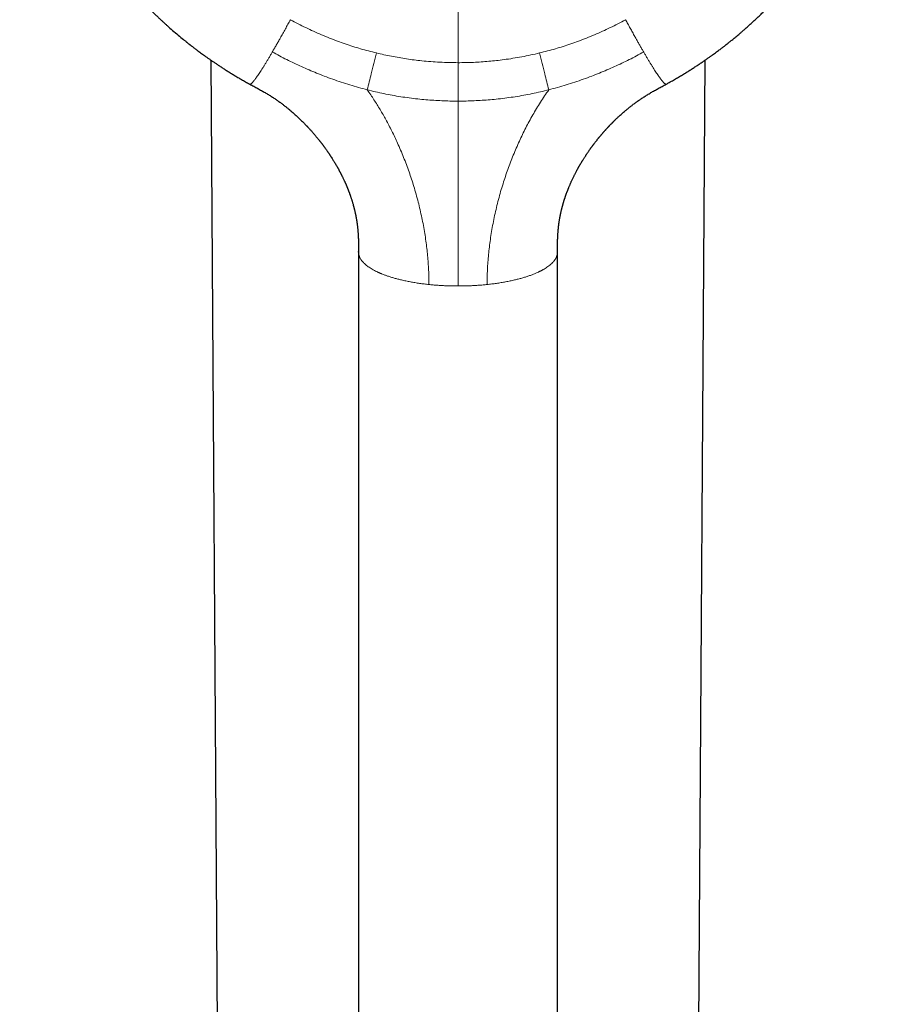
# Model space of a CAD drawing. Units: millimetres. Extents: x 8 to 979, y 12 to 636.
# Drawn here: x 476 to 533, y 177 to 242 of the extents above; entities that cross this region are included whole.
import ezdxf

# ---------------------------------------------------------------- set-up
doc = ezdxf.new("R2010")
doc.units = ezdxf.units.MM

msp = doc.modelspace()

# ---------------------------------------------------------------- linework, layer by layer
at = {"color": 252, "linetype": 'Continuous', "lineweight": 0}
for p, q in [((504.5, 238.77), (504.5, 283.264)), ((504.5, 238.77), (504.5, 236.26)), ((504.5, 236.26), (504.5, 224.177))]:
    msp.add_line(p, q, dxfattribs=at)
at = {"color": 7, "linetype": 'Continuous', "lineweight": 30}
for p, q in [((488.342, 238.944), (489.1, 128.192)), ((519.9, 128.192), (520.658, 238.944)), ((490.892, 237.37), (490.892, 237.37)), ((518.108, 237.369), (518.108, 237.369)), ((498, 226.393), (498, 226.421)), ((498, 226.393), (498, 154.52)), ((511, 226.393), (511, 226.417)), ((511, 154.52), (511, 226.393))]:
    msp.add_line(p, q, dxfattribs=at)
for points, knots in [([(475.862, 261.707), (475.863, 261.696), (475.864, 261.675), (475.866, 261.64), (475.868, 261.608), (475.869, 261.575), (475.872, 261.53), (475.875, 261.473), (475.88, 261.399), (475.885, 261.318), (475.89, 261.233), (475.896, 261.149), (475.901, 261.076), (475.905, 261.016), (475.908, 260.969), (475.911, 260.929), (475.914, 260.892), (475.917, 260.855), (475.921, 260.811), (475.925, 260.758), (475.931, 260.687), (475.937, 260.604), (475.945, 260.517), (475.952, 260.442), (475.958, 260.378), (475.962, 260.331), (475.965, 260.297), (475.968, 260.269), (475.971, 260.237), (475.975, 260.197), (475.98, 260.148), (475.988, 260.063), (476, 259.948), (476.015, 259.81), (476.03, 259.678), (476.043, 259.569), (476.054, 259.481), (476.062, 259.416), (476.069, 259.359), (476.075, 259.311), (476.081, 259.265), (476.088, 259.21), (476.097, 259.141), (476.108, 259.06), (476.121, 258.971), (476.134, 258.878), (476.147, 258.789), (476.159, 258.704), (476.171, 258.623), (476.183, 258.544), (476.195, 258.472), (476.203, 258.416), (476.21, 258.376), (476.214, 258.348), (476.218, 258.325), (476.222, 258.3), (476.227, 258.269), (476.234, 258.229), (476.242, 258.18), (476.251, 258.124), (476.27, 258.014), (476.297, 257.858), (476.327, 257.692), (476.35, 257.568), (476.366, 257.483), (476.381, 257.408), (476.392, 257.351), (476.4, 257.31), (476.405, 257.283), (476.409, 257.261), (476.414, 257.24), (476.419, 257.214), (476.426, 257.18), (476.434, 257.138), (476.444, 257.089), (476.455, 257.036), (476.466, 256.984), (476.477, 256.931), (476.488, 256.879), (476.507, 256.791), (476.534, 256.663), (476.566, 256.523), (476.592, 256.406), (476.613, 256.313), (476.636, 256.218), (476.656, 256.132), (476.674, 256.06), (476.687, 256.005), (476.697, 255.963), (476.705, 255.931), (476.712, 255.904), (476.719, 255.873), (476.73, 255.831), (476.743, 255.777), (476.759, 255.715), (476.776, 255.648), (476.803, 255.544), (476.839, 255.406), (476.883, 255.244), (476.923, 255.096), (476.961, 254.961), (476.997, 254.834), (477.03, 254.721), (477.059, 254.624), (477.083, 254.543), (477.103, 254.474), (477.118, 254.424), (477.129, 254.39), (477.135, 254.368), (477.141, 254.35), (477.146, 254.334), (477.15, 254.32), (477.156, 254.302), (477.163, 254.277), (477.174, 254.241), (477.188, 254.197), (477.204, 254.148), (477.22, 254.096), (477.242, 254.024), (477.272, 253.933), (477.306, 253.827), (477.34, 253.723), (477.375, 253.617), (477.414, 253.503), (477.456, 253.38), (477.494, 253.268), (477.528, 253.173), (477.554, 253.099), (477.578, 253.032), (477.599, 252.973), (477.617, 252.923), (477.632, 252.881), (477.644, 252.848), (477.655, 252.819), (477.666, 252.789), (477.68, 252.751), (477.697, 252.705), (477.738, 252.595), (477.791, 252.455), (477.856, 252.287), (477.91, 252.148), (477.966, 252.006), (478.026, 251.858), (478.089, 251.705), (478.143, 251.574), (478.187, 251.471), (478.218, 251.398), (478.246, 251.332), (478.27, 251.275), (478.292, 251.224), (478.311, 251.181), (478.327, 251.144), (478.343, 251.108), (478.361, 251.067), (478.384, 251.015), (478.412, 250.953), (478.447, 250.873), (478.49, 250.778), (478.54, 250.67), (478.59, 250.56), (478.656, 250.419), (478.738, 250.246), (478.836, 250.043), (478.934, 249.843), (479.01, 249.692), (479.062, 249.59), (479.092, 249.532), (479.121, 249.475), (479.149, 249.42), (479.177, 249.366), (479.203, 249.316), (479.227, 249.272), (479.245, 249.236), (479.259, 249.21), (479.269, 249.192), (479.277, 249.177), (479.289, 249.154), (479.307, 249.12), (479.333, 249.071), (479.365, 249.012), (479.403, 248.941), (479.447, 248.859), (479.513, 248.739), (479.599, 248.583), (479.704, 248.398), (479.809, 248.215), (479.915, 248.034), (480.02, 247.856), (480.126, 247.681), (480.26, 247.461), (480.424, 247.199), (480.619, 246.896), (480.85, 246.547), (481.119, 246.153), (481.354, 245.822), (481.515, 245.602), (481.596, 245.491), (481.674, 245.386), (481.747, 245.289), (481.815, 245.199), (481.871, 245.126), (481.914, 245.069), (481.948, 245.025), (481.979, 244.985), (482.004, 244.952), (482.023, 244.928), (482.035, 244.913), (482.043, 244.902), (482.053, 244.889), (482.07, 244.868), (482.096, 244.835), (482.13, 244.792), (482.172, 244.738), (482.223, 244.673), (482.284, 244.598), (482.353, 244.512), (482.431, 244.415), (482.518, 244.309), (482.615, 244.192), (482.759, 244.02), (482.945, 243.801), (483.17, 243.543), (483.39, 243.297), (483.604, 243.063), (483.812, 242.84), (484.013, 242.63), (484.205, 242.432), (484.389, 242.247), (484.566, 242.071), (484.736, 241.905), (484.898, 241.749), (485.052, 241.603), (485.202, 241.464), (485.35, 241.328), (485.566, 241.132), (485.852, 240.879), (486.208, 240.574), (486.472, 240.356), (486.639, 240.22), (486.704, 240.168), (486.762, 240.122), (486.811, 240.082), (486.852, 240.049), (486.886, 240.023), (486.912, 240.002), (486.931, 239.987), (486.947, 239.975), (486.964, 239.961), (486.987, 239.943), (487.016, 239.921), (487.05, 239.894), (487.094, 239.859), (487.148, 239.818), (487.214, 239.767), (487.287, 239.711), (487.37, 239.648), (487.463, 239.578), (487.567, 239.5), (487.682, 239.415), (487.807, 239.324), (487.941, 239.227), (488.086, 239.123), (488.238, 239.016), (488.397, 238.906), (488.563, 238.792), (488.737, 238.675), (488.922, 238.552), (489.116, 238.426), (489.32, 238.296), (489.534, 238.161), (489.758, 238.023), (489.992, 237.882), (490.235, 237.739), (490.487, 237.594), (490.706, 237.47), (490.843, 237.396), (490.891, 237.369)], [0, 0, 0, 0, 0.001958, 0.003641, 0.005055, 0.006236, 0.007342, 0.009861, 0.012506, 0.015303, 0.018253, 0.021137, 0.023913, 0.025673, 0.027255, 0.028634, 0.029821, 0.030943, 0.032414, 0.034234, 0.036241, 0.039586, 0.042522, 0.045048, 0.047171, 0.048902, 0.049822, 0.050626, 0.051664, 0.053005, 0.054648, 0.056577, 0.06158, 0.066191, 0.070487, 0.074832, 0.077147, 0.079407, 0.081323, 0.082871, 0.084297, 0.085996, 0.088401, 0.091196, 0.094197, 0.097323, 0.100573, 0.103215, 0.105933, 0.108714, 0.111193, 0.113216, 0.114379, 0.115311, 0.116011, 0.116736, 0.117784, 0.119128, 0.120785, 0.122753, 0.124838, 0.131955, 0.13856, 0.14167, 0.144628, 0.147194, 0.149307, 0.150404, 0.151322, 0.15206, 0.15267, 0.153509, 0.154662, 0.156122, 0.157866, 0.159663, 0.161452, 0.163234, 0.165009, 0.166776, 0.172293, 0.178081, 0.181135, 0.184295, 0.187562, 0.190885, 0.193156, 0.195024, 0.196488, 0.197547, 0.19824, 0.199305, 0.200758, 0.202599, 0.204824, 0.207171, 0.209476, 0.215598, 0.221401, 0.226313, 0.230972, 0.235377, 0.239523, 0.242739, 0.245542, 0.247932, 0.24991, 0.250782, 0.25154, 0.252185, 0.252717, 0.253136, 0.253682, 0.254574, 0.255811, 0.257394, 0.259212, 0.261006, 0.262764, 0.266767, 0.270573, 0.273986, 0.277697, 0.281725, 0.28607, 0.290733, 0.293488, 0.296176, 0.298563, 0.300646, 0.302427, 0.303904, 0.305079, 0.305973, 0.307007, 0.308336, 0.309961, 0.311881, 0.320089, 0.325003, 0.329937, 0.335014, 0.340323, 0.345866, 0.351641, 0.354445, 0.35714, 0.359531, 0.361617, 0.363398, 0.365049, 0.366307, 0.367474, 0.36896, 0.370863, 0.373121, 0.375733, 0.379633, 0.383611, 0.387645, 0.391735, 0.399178, 0.4068, 0.414344, 0.421494, 0.423698, 0.425863, 0.427987, 0.430071, 0.432114, 0.434071, 0.435712, 0.437118, 0.438104, 0.438673, 0.439166, 0.439855, 0.441243, 0.443064, 0.445318, 0.448006, 0.451128, 0.454683, 0.461776, 0.468915, 0.475979, 0.482968, 0.489882, 0.496721, 0.503486, 0.515693, 0.527669, 0.53961, 0.557547, 0.575514, 0.580225, 0.584876, 0.589247, 0.593317, 0.597086, 0.600554, 0.602487, 0.604311, 0.606027, 0.607573, 0.60849, 0.609126, 0.609485, 0.609827, 0.610781, 0.612174, 0.614007, 0.616279, 0.619052, 0.622281, 0.625969, 0.630114, 0.634718, 0.639779, 0.645298, 0.657144, 0.668578, 0.679598, 0.690204, 0.700395, 0.710172, 0.719278, 0.727992, 0.736315, 0.744246, 0.751786, 0.75881, 0.765555, 0.772264, 0.778947, 0.794757, 0.810421, 0.82594, 0.829081, 0.83188, 0.834335, 0.836446, 0.838214, 0.839639, 0.84073, 0.841555, 0.842045, 0.842766, 0.843735, 0.844953, 0.84642, 0.848136, 0.850524, 0.853271, 0.856376, 0.859839, 0.863661, 0.868039, 0.87281, 0.877972, 0.883526, 0.889471, 0.895809, 0.902143, 0.908826, 0.915857, 0.923236, 0.930964, 0.939041, 0.947465, 0.956239, 0.965361, 0.974831, 0.984471, 0.994448, 1, 1, 1, 1]), ([(518.108, 237.369), (518.172, 237.404), (518.331, 237.491), (518.578, 237.631), (518.847, 237.787), (519.105, 237.94), (519.351, 238.09), (519.586, 238.236), (519.813, 238.38), (520.032, 238.522), (520.243, 238.661), (520.442, 238.795), (520.629, 238.924), (520.805, 239.047), (520.969, 239.162), (521.12, 239.271), (521.26, 239.372), (521.389, 239.468), (521.508, 239.556), (521.617, 239.638), (521.716, 239.714), (521.801, 239.779), (521.872, 239.833), (521.93, 239.878), (521.979, 239.917), (522.018, 239.947), (522.047, 239.97), (522.067, 239.986), (522.084, 239.999), (522.102, 240.013), (522.127, 240.033), (522.162, 240.06), (522.203, 240.093), (522.25, 240.131), (522.3, 240.171), (522.366, 240.224), (522.449, 240.292), (522.55, 240.374), (522.66, 240.466), (522.78, 240.566), (522.908, 240.674), (523.046, 240.792), (523.232, 240.953), (523.461, 241.156), (523.727, 241.398), (523.985, 241.638), (524.236, 241.877), (524.479, 242.115), (524.715, 242.351), (524.968, 242.609), (525.236, 242.89), (525.517, 243.194), (525.787, 243.495), (526.048, 243.793), (526.299, 244.088), (526.486, 244.313), (526.612, 244.468), (526.681, 244.553), (526.746, 244.635), (526.806, 244.711), (526.859, 244.777), (526.904, 244.834), (526.941, 244.882), (526.971, 244.921), (526.996, 244.952), (527.018, 244.981), (527.044, 245.015), (527.076, 245.057), (527.115, 245.107), (527.174, 245.185), (527.253, 245.289), (527.367, 245.441), (527.501, 245.623), (527.656, 245.837), (527.816, 246.062), (527.98, 246.298), (528.145, 246.541), (528.312, 246.792), (528.482, 247.053), (528.655, 247.325), (528.83, 247.607), (528.973, 247.845), (529.086, 248.036), (529.168, 248.175), (529.246, 248.311), (529.318, 248.438), (529.388, 248.56), (529.453, 248.677), (529.513, 248.787), (529.566, 248.883), (529.611, 248.966), (529.645, 249.029), (529.669, 249.076), (529.687, 249.108), (529.701, 249.135), (529.717, 249.164), (529.736, 249.2), (529.761, 249.247), (529.792, 249.307), (529.829, 249.379), (529.873, 249.463), (529.921, 249.557), (529.972, 249.657), (530.047, 249.807), (530.146, 250.006), (530.241, 250.202), (530.309, 250.346), (530.353, 250.439), (530.396, 250.531), (530.439, 250.624), (530.48, 250.712), (530.516, 250.793), (530.55, 250.867), (530.579, 250.932), (530.604, 250.989), (530.625, 251.035), (530.64, 251.069), (530.651, 251.093), (530.661, 251.117), (530.674, 251.146), (530.691, 251.186), (530.711, 251.233), (530.733, 251.283), (530.755, 251.333), (530.788, 251.411), (530.833, 251.517), (530.883, 251.637), (530.929, 251.748), (530.973, 251.855), (531.022, 251.976), (531.075, 252.109), (531.122, 252.229), (531.161, 252.33), (531.192, 252.41), (531.222, 252.488), (531.249, 252.56), (531.273, 252.623), (531.292, 252.676), (531.308, 252.719), (531.322, 252.757), (531.337, 252.797), (531.357, 252.85), (531.381, 252.917), (531.409, 252.994), (531.437, 253.074), (531.466, 253.156), (531.495, 253.238), (531.526, 253.326), (531.559, 253.422), (531.595, 253.53), (531.635, 253.649), (531.671, 253.756), (531.701, 253.849), (531.726, 253.925), (531.75, 254.001), (531.773, 254.073), (531.793, 254.136), (531.808, 254.186), (531.82, 254.224), (531.829, 254.253), (531.838, 254.28), (531.846, 254.309), (531.856, 254.341), (531.867, 254.377), (531.883, 254.43), (531.905, 254.502), (531.933, 254.595), (531.976, 254.741), (532.033, 254.938), (532.102, 255.186), (532.157, 255.39), (532.197, 255.545), (532.223, 255.646), (532.246, 255.734), (532.265, 255.809), (532.281, 255.875), (532.295, 255.933), (532.31, 255.99), (532.325, 256.052), (532.341, 256.122), (532.36, 256.2), (532.381, 256.288), (532.403, 256.384), (532.427, 256.489), (532.45, 256.592), (532.472, 256.69), (532.492, 256.783), (532.512, 256.88), (532.531, 256.968), (532.547, 257.043), (532.558, 257.1), (532.568, 257.146), (532.575, 257.185), (532.583, 257.224), (532.592, 257.27), (532.603, 257.326), (532.616, 257.39), (532.63, 257.461), (532.647, 257.552), (532.668, 257.663), (532.691, 257.793), (532.714, 257.92), (532.735, 258.043), (532.755, 258.158), (532.77, 258.251), (532.782, 258.322), (532.789, 258.37), (532.796, 258.412), (532.803, 258.458), (532.812, 258.513), (532.822, 258.577), (532.833, 258.651), (532.846, 258.737), (532.86, 258.835), (532.876, 258.944), (532.892, 259.064), (532.906, 259.168), (532.917, 259.248), (532.923, 259.298), (532.928, 259.335), (532.931, 259.364), (532.935, 259.392), (532.94, 259.432), (532.947, 259.49), (532.956, 259.564), (532.967, 259.653), (532.978, 259.751), (532.989, 259.855), (533, 259.953), (533.009, 260.035), (533.015, 260.1), (533.02, 260.148), (533.024, 260.189), (533.028, 260.228), (533.032, 260.27), (533.037, 260.318), (533.042, 260.373), (533.047, 260.432), (533.053, 260.5), (533.06, 260.573), (533.067, 260.653), (533.073, 260.728), (533.079, 260.799), (533.083, 260.862), (533.088, 260.921), (533.092, 260.98), (533.097, 261.042), (533.101, 261.1), (533.105, 261.16), (533.109, 261.218), (533.113, 261.275), (533.116, 261.326), (533.119, 261.374), (533.122, 261.423), (533.124, 261.462), (533.126, 261.499), (533.128, 261.535), (533.131, 261.577), (533.133, 261.627), (533.135, 261.663), (533.136, 261.682), (533.136, 261.682)], [0, 0, 0, 0, 0.007289, 0.018063, 0.028451, 0.038454, 0.048073, 0.057306, 0.066154, 0.075011, 0.083445, 0.091457, 0.099046, 0.106213, 0.112957, 0.119121, 0.124883, 0.130245, 0.135206, 0.139767, 0.143927, 0.147656, 0.150473, 0.152924, 0.155011, 0.156734, 0.157831, 0.158704, 0.159351, 0.159949, 0.161035, 0.162538, 0.164351, 0.166344, 0.168515, 0.170866, 0.17481, 0.179174, 0.183958, 0.189161, 0.194783, 0.200825, 0.207286, 0.219462, 0.231479, 0.243277, 0.254856, 0.266217, 0.277357, 0.288279, 0.30247, 0.316276, 0.329773, 0.342998, 0.355952, 0.368635, 0.372333, 0.376007, 0.379603, 0.382841, 0.385685, 0.388093, 0.390121, 0.391768, 0.393034, 0.394088, 0.395498, 0.397264, 0.399386, 0.40186, 0.407084, 0.412511, 0.420895, 0.429723, 0.438995, 0.448595, 0.458435, 0.468513, 0.47883, 0.489671, 0.500763, 0.512106, 0.517541, 0.523031, 0.528317, 0.533212, 0.537715, 0.542427, 0.546617, 0.550286, 0.553433, 0.556058, 0.557494, 0.558707, 0.559696, 0.560631, 0.561977, 0.563765, 0.56601, 0.568712, 0.571871, 0.575486, 0.579311, 0.583156, 0.592301, 0.601561, 0.604957, 0.608368, 0.611794, 0.615235, 0.618556, 0.621534, 0.624166, 0.626662, 0.628739, 0.630398, 0.631639, 0.632462, 0.633129, 0.634199, 0.635671, 0.637479, 0.639313, 0.641133, 0.642939, 0.647836, 0.652636, 0.656023, 0.659884, 0.664217, 0.669024, 0.674304, 0.677071, 0.679951, 0.682858, 0.685448, 0.687686, 0.689573, 0.691108, 0.692291, 0.693645, 0.695396, 0.697945, 0.700765, 0.703618, 0.706502, 0.709418, 0.712366, 0.715795, 0.719596, 0.723786, 0.728363, 0.730915, 0.733573, 0.736336, 0.738921, 0.741121, 0.742935, 0.744184, 0.74515, 0.746011, 0.747003, 0.748126, 0.74938, 0.750766, 0.753649, 0.756972, 0.760503, 0.7689, 0.77747, 0.786211, 0.790101, 0.793561, 0.79659, 0.799189, 0.801363, 0.803325, 0.8052, 0.807283, 0.80968, 0.812391, 0.815359, 0.818639, 0.822245, 0.826176, 0.829176, 0.832341, 0.835671, 0.839078, 0.841404, 0.843346, 0.844903, 0.846075, 0.84731, 0.848874, 0.850773, 0.853007, 0.855463, 0.857925, 0.862322, 0.866721, 0.871113, 0.875293, 0.879176, 0.882756, 0.88479, 0.886329, 0.887597, 0.889107, 0.89097, 0.893122, 0.895562, 0.898505, 0.901811, 0.905479, 0.909511, 0.913905, 0.915963, 0.917626, 0.91887, 0.919716, 0.920595, 0.921675, 0.923776, 0.926372, 0.92916, 0.932769, 0.936236, 0.939562, 0.942694, 0.944488, 0.94608, 0.947468, 0.948669, 0.950021, 0.951632, 0.953523, 0.955571, 0.957571, 0.960341, 0.96301, 0.96554, 0.967893, 0.970142, 0.971888, 0.973973, 0.97613, 0.978128, 0.97997, 0.982143, 0.984062, 0.985752, 0.987398, 0.988954, 0.990873, 0.992037, 0.993518, 0.995329, 0.997471, 0.999945, 1, 1, 1, 1]), ([(490.891, 237.369), (490.98, 237.321), (491.154, 237.227), (491.41, 237.088), (491.656, 236.952), (491.89, 236.817), (492.112, 236.684), (492.322, 236.552), (492.521, 236.422), (492.711, 236.291), (492.892, 236.162), (493.064, 236.034), (493.225, 235.91), (493.374, 235.791), (493.512, 235.677), (493.64, 235.568), (493.759, 235.465), (493.868, 235.367), (493.968, 235.277), (494.059, 235.192), (494.148, 235.108), (494.238, 235.021), (494.318, 234.942), (494.387, 234.873), (494.444, 234.816), (494.496, 234.763), (494.541, 234.717), (494.579, 234.677), (494.611, 234.643), (494.643, 234.61), (494.678, 234.573), (494.72, 234.527), (494.77, 234.473), (494.828, 234.41), (494.888, 234.344), (494.948, 234.276), (495.008, 234.208), (495.066, 234.141), (495.121, 234.077), (495.172, 234.016), (495.219, 233.96), (495.262, 233.909), (495.302, 233.86), (495.344, 233.808), (495.391, 233.75), (495.436, 233.694), (495.477, 233.642), (495.511, 233.598), (495.546, 233.553), (495.581, 233.507), (495.616, 233.461), (495.649, 233.417), (495.678, 233.379), (495.701, 233.349), (495.719, 233.324), (495.736, 233.301), (495.755, 233.275), (495.779, 233.243), (495.817, 233.191), (495.868, 233.12), (495.93, 233.031), (495.979, 232.961), (496.014, 232.91), (496.033, 232.882), (496.049, 232.858), (496.062, 232.84), (496.073, 232.823), (496.087, 232.802), (496.107, 232.772), (496.133, 232.733), (496.161, 232.691), (496.189, 232.647), (496.216, 232.605), (496.254, 232.548), (496.299, 232.475), (496.348, 232.397), (496.389, 232.33), (496.423, 232.274), (496.456, 232.219), (496.489, 232.163), (496.52, 232.111), (496.548, 232.062), (496.575, 232.016), (496.603, 231.967), (496.63, 231.919), (496.652, 231.879), (496.669, 231.848), (496.683, 231.824), (496.697, 231.798), (496.714, 231.766), (496.735, 231.728), (496.756, 231.688), (496.778, 231.647), (496.799, 231.607), (496.821, 231.565), (496.842, 231.525), (496.86, 231.489), (496.874, 231.462), (496.885, 231.439), (496.897, 231.416), (496.911, 231.388), (496.927, 231.355), (496.952, 231.304), (496.985, 231.236), (497.024, 231.154), (497.055, 231.088), (497.077, 231.04), (497.09, 231.011), (497.101, 230.987), (497.111, 230.965), (497.124, 230.937), (497.141, 230.898), (497.162, 230.85), (497.184, 230.799), (497.205, 230.751), (497.225, 230.704), (497.243, 230.66), (497.259, 230.621), (497.272, 230.587), (497.287, 230.551), (497.306, 230.505), (497.328, 230.447), (497.352, 230.386), (497.373, 230.33), (497.391, 230.281), (497.407, 230.24), (497.42, 230.203), (497.431, 230.172), (497.441, 230.143), (497.452, 230.113), (497.464, 230.078), (497.479, 230.036), (497.499, 229.975), (497.524, 229.9), (497.552, 229.815), (497.577, 229.734), (497.602, 229.651), (497.627, 229.566), (497.649, 229.487), (497.668, 229.419), (497.682, 229.367), (497.695, 229.317), (497.709, 229.263), (497.724, 229.2), (497.741, 229.131), (497.758, 229.059), (497.773, 228.99), (497.787, 228.926), (497.799, 228.868), (497.809, 228.82), (497.816, 228.785), (497.822, 228.754), (497.829, 228.721), (497.836, 228.679), (497.845, 228.634), (497.855, 228.574), (497.867, 228.506), (497.879, 228.431), (497.887, 228.375), (497.893, 228.335), (497.898, 228.304), (497.903, 228.27), (497.91, 228.218), (497.919, 228.149), (497.928, 228.069), (497.937, 227.993), (497.944, 227.921), (497.951, 227.851), (497.957, 227.778), (497.964, 227.701), (497.97, 227.617), (497.975, 227.538), (497.979, 227.467), (497.982, 227.406), (497.985, 227.352), (497.987, 227.303), (497.989, 227.254), (497.991, 227.199), (497.993, 227.134), (497.995, 227.06), (497.997, 226.975), (497.998, 226.881), (497.999, 226.777), (498, 226.664), (498, 226.54), (498, 226.454), (498, 226.41)], [0, 0, 0, 0, 0.0207082, 0.0407008, 0.0599835, 0.0785579, 0.0964236, 0.1135792, 0.1300225, 0.1457505, 0.1614566, 0.1763702, 0.1904877, 0.2038062, 0.2163237, 0.2280388, 0.2392278, 0.2495718, 0.2590718, 0.2677452, 0.2763355, 0.2852508, 0.2944912, 0.3003449, 0.3062674, 0.3116407, 0.3162907, 0.3202173, 0.3233697, 0.3264272, 0.3301034, 0.3343617, 0.3398587, 0.3460555, 0.3527054, 0.3592892, 0.3657901, 0.3722082, 0.3784673, 0.3841943, 0.3895696, 0.3943539, 0.3987856, 0.4033743, 0.408833, 0.415132, 0.4191646, 0.4232621, 0.4274243, 0.4316513, 0.4359431, 0.4401268, 0.443689, 0.4463784, 0.4485174, 0.4503831, 0.4527549, 0.4556794, 0.4591564, 0.4670316, 0.4750027, 0.4830379, 0.4860278, 0.4885657, 0.490649, 0.4922778, 0.4935599, 0.4951946, 0.497967, 0.501514, 0.5054683, 0.5093015, 0.5130098, 0.5165931, 0.5245713, 0.5320723, 0.5371611, 0.5420188, 0.5467313, 0.5515463, 0.5566109, 0.5602524, 0.5642263, 0.5685326, 0.5729266, 0.576432, 0.5789475, 0.5806406, 0.5827794, 0.585508, 0.5888212, 0.592492, 0.5957296, 0.5991293, 0.6026911, 0.6063578, 0.6094191, 0.6116622, 0.6132217, 0.615119, 0.6174596, 0.6202433, 0.6234243, 0.6302954, 0.6371376, 0.6439118, 0.6467174, 0.649089, 0.6510272, 0.6525843, 0.6545492, 0.6580314, 0.662252, 0.6663736, 0.6703612, 0.674215, 0.6778575, 0.6809628, 0.6837469, 0.6860451, 0.6897681, 0.6950368, 0.7000418, 0.7044953, 0.7083984, 0.7117974, 0.7145517, 0.7170352, 0.7192483, 0.7214781, 0.7242888, 0.7276946, 0.7313924, 0.7386891, 0.7454322, 0.7516345, 0.7578695, 0.7647221, 0.771719, 0.7763473, 0.7803935, 0.7839507, 0.7880408, 0.7929082, 0.7984253, 0.8039744, 0.8094738, 0.8142722, 0.8188575, 0.8225471, 0.8252727, 0.8269987, 0.8295426, 0.8329036, 0.8364865, 0.8398746, 0.8464165, 0.8520775, 0.8568067, 0.8591509, 0.8612311, 0.86371, 0.8667627, 0.8731263, 0.8792166, 0.8849205, 0.8902305, 0.8953525, 0.9006954, 0.9064697, 0.912844, 0.9195103, 0.9243553, 0.9288249, 0.932779, 0.9360862, 0.9393598, 0.943288, 0.9478711, 0.9531108, 0.9590882, 0.9658471, 0.9732469, 0.9814031, 0.9903188, 1, 1, 1, 1]), ([(511, 226.41), (511, 226.455), (511, 226.545), (511, 226.684), (511.001, 226.823), (511.003, 226.958), (511.005, 227.067), (511.008, 227.15), (511.009, 227.21), (511.011, 227.263), (511.013, 227.303), (511.014, 227.33), (511.015, 227.351), (511.016, 227.375), (511.018, 227.406), (511.02, 227.46), (511.025, 227.534), (511.031, 227.626), (511.036, 227.701), (511.041, 227.756), (511.044, 227.791), (511.046, 227.82), (511.049, 227.845), (511.051, 227.869), (511.053, 227.897), (511.057, 227.931), (511.061, 227.97), (511.065, 228.01), (511.069, 228.047), (511.074, 228.089), (511.079, 228.133), (511.085, 228.178), (511.09, 228.216), (511.094, 228.247), (511.098, 228.274), (511.102, 228.303), (511.107, 228.341), (511.115, 228.394), (511.125, 228.457), (511.136, 228.523), (511.145, 228.578), (511.154, 228.624), (511.161, 228.665), (511.169, 228.707), (511.177, 228.751), (511.187, 228.8), (511.198, 228.854), (511.211, 228.917), (511.226, 228.985), (511.241, 229.056), (511.256, 229.12), (511.27, 229.176), (511.28, 229.219), (511.288, 229.249), (511.293, 229.268), (511.297, 229.285), (511.301, 229.302), (511.307, 229.324), (511.315, 229.354), (511.326, 229.395), (511.339, 229.443), (511.354, 229.498), (511.369, 229.552), (511.384, 229.602), (511.396, 229.645), (511.406, 229.678), (511.415, 229.707), (511.425, 229.74), (511.438, 229.782), (511.453, 229.829), (511.468, 229.875), (511.484, 229.924), (511.501, 229.974), (511.517, 230.024), (511.531, 230.063), (511.541, 230.092), (511.549, 230.116), (511.558, 230.142), (511.57, 230.174), (511.583, 230.211), (511.6, 230.257), (511.618, 230.307), (511.638, 230.358), (511.656, 230.405), (511.672, 230.448), (511.687, 230.487), (511.702, 230.523), (511.717, 230.56), (511.737, 230.612), (511.764, 230.677), (511.796, 230.752), (511.826, 230.823), (511.856, 230.892), (511.887, 230.962), (511.921, 231.036), (511.957, 231.115), (511.997, 231.199), (512.038, 231.284), (512.077, 231.364), (512.114, 231.438), (512.152, 231.513), (512.194, 231.595), (512.243, 231.687), (512.285, 231.765), (512.317, 231.824), (512.337, 231.859), (512.354, 231.89), (512.372, 231.923), (512.393, 231.959), (512.416, 232), (512.441, 232.044), (512.468, 232.091), (512.497, 232.14), (512.527, 232.191), (512.553, 232.234), (512.572, 232.267), (512.585, 232.288), (512.597, 232.307), (512.61, 232.328), (512.626, 232.355), (512.646, 232.387), (512.676, 232.436), (512.715, 232.498), (512.76, 232.569), (512.801, 232.633), (512.839, 232.69), (512.871, 232.74), (512.9, 232.782), (512.928, 232.825), (512.96, 232.873), (512.998, 232.927), (513.037, 232.983), (513.075, 233.039), (513.111, 233.089), (513.143, 233.134), (513.172, 233.175), (513.203, 233.218), (513.234, 233.26), (513.261, 233.298), (513.284, 233.328), (513.3, 233.35), (513.316, 233.372), (513.335, 233.397), (513.36, 233.43), (513.39, 233.47), (513.425, 233.516), (513.465, 233.567), (513.505, 233.618), (513.544, 233.668), (513.582, 233.716), (513.622, 233.767), (513.658, 233.811), (513.687, 233.846), (513.705, 233.869), (513.72, 233.887), (513.736, 233.906), (513.759, 233.934), (513.789, 233.97), (513.825, 234.013), (513.863, 234.058), (513.901, 234.102), (513.936, 234.143), (513.971, 234.184), (514.006, 234.224), (514.042, 234.265), (514.079, 234.307), (514.116, 234.347), (514.152, 234.388), (514.187, 234.427), (514.225, 234.468), (514.263, 234.509), (514.297, 234.546), (514.325, 234.576), (514.346, 234.598), (514.362, 234.614), (514.375, 234.629), (514.391, 234.645), (514.414, 234.67), (514.445, 234.702), (514.484, 234.742), (514.523, 234.783), (514.56, 234.82), (514.593, 234.854), (514.622, 234.883), (514.649, 234.909), (514.671, 234.932), (514.692, 234.952), (514.712, 234.972), (514.734, 234.994), (514.762, 235.02), (514.796, 235.054), (514.838, 235.094), (514.888, 235.142), (514.945, 235.195), (515.015, 235.261), (515.102, 235.341), (515.207, 235.435), (515.323, 235.537), (515.452, 235.648), (515.594, 235.765), (515.747, 235.888), (515.913, 236.018), (516.093, 236.152), (516.28, 236.286), (516.472, 236.418), (516.67, 236.548), (516.88, 236.68), (517.103, 236.813), (517.338, 236.948), (517.585, 237.085), (517.843, 237.225), (518.019, 237.32), (518.109, 237.369)], [0, 0, 0, 0, 0.010303, 0.020393, 0.030336, 0.039911, 0.048738, 0.053275, 0.057585, 0.061495, 0.064565, 0.066054, 0.067345, 0.069087, 0.071361, 0.074168, 0.081089, 0.087957, 0.094722, 0.097756, 0.10037, 0.10255, 0.104298, 0.105974, 0.107986, 0.110589, 0.113676, 0.11668, 0.119515, 0.122183, 0.126037, 0.129469, 0.132375, 0.134658, 0.13641, 0.13839, 0.141263, 0.145028, 0.150493, 0.155461, 0.15992, 0.16301, 0.166099, 0.169273, 0.17253, 0.176157, 0.180401, 0.184834, 0.19067, 0.196075, 0.201049, 0.205479, 0.209164, 0.210905, 0.212409, 0.213677, 0.21478, 0.216418, 0.218769, 0.221728, 0.225863, 0.230068, 0.234346, 0.238488, 0.24187, 0.244447, 0.246167, 0.24871, 0.252187, 0.256089, 0.259737, 0.263127, 0.267729, 0.271694, 0.274843, 0.277159, 0.278612, 0.280613, 0.283164, 0.286265, 0.289612, 0.294082, 0.298216, 0.302012, 0.305472, 0.308605, 0.311411, 0.314217, 0.317624, 0.323973, 0.330159, 0.335951, 0.341371, 0.347152, 0.353124, 0.359589, 0.366748, 0.374116, 0.380815, 0.386916, 0.39268, 0.399771, 0.407515, 0.415972, 0.419668, 0.422647, 0.425043, 0.427739, 0.430899, 0.434376, 0.438207, 0.442257, 0.446523, 0.451005, 0.455442, 0.457793, 0.459562, 0.460987, 0.462824, 0.465129, 0.467902, 0.471139, 0.477952, 0.484206, 0.4899, 0.495019, 0.499412, 0.50304, 0.506383, 0.510757, 0.515886, 0.520959, 0.525943, 0.530947, 0.534495, 0.538194, 0.542046, 0.54605, 0.549717, 0.552455, 0.554262, 0.555944, 0.558262, 0.561251, 0.564913, 0.56923, 0.574001, 0.579172, 0.583426, 0.587918, 0.592646, 0.59748, 0.600486, 0.602573, 0.603897, 0.605474, 0.608168, 0.611593, 0.615749, 0.620286, 0.624504, 0.628382, 0.63192, 0.63623, 0.639915, 0.643795, 0.648316, 0.651794, 0.655575, 0.659658, 0.663936, 0.667639, 0.670615, 0.672756, 0.67425, 0.675412, 0.677034, 0.679155, 0.682585, 0.686798, 0.69098, 0.694752, 0.698114, 0.701067, 0.703611, 0.706062, 0.707955, 0.709765, 0.712015, 0.714705, 0.717836, 0.722091, 0.726958, 0.732437, 0.738526, 0.747325, 0.75715, 0.768001, 0.779877, 0.792778, 0.806444, 0.821094, 0.836725, 0.853333, 0.868982, 0.885403, 0.902591, 0.920546, 0.939263, 0.958743, 0.978987, 1, 1, 1, 1])]:
    msp.add_open_spline(points, degree=3, knots=knots, dxfattribs=at)
at = {"color": 252, "linetype": 'Continuous', "lineweight": 0}
for points, knots in [([(493.556, 241.579), (493.5, 241.478), (493.389, 241.276), (493.221, 240.974), (493.054, 240.673), (492.898, 240.396), (492.756, 240.142), (492.625, 239.913), (492.496, 239.687), (492.411, 239.54), (492.368, 239.467)], [0, 0, 0, 0, 0.139943, 0.279994, 0.42013, 0.560255, 0.670287, 0.780235, 0.890123, 1, 1, 1, 1]), ([(493.556, 241.579), (493.721, 241.49), (494.051, 241.311), (494.554, 241.059), (495.063, 240.819), (495.578, 240.591), (496.099, 240.376), (496.616, 240.178), (497.126, 239.996), (497.631, 239.83), (498.139, 239.676), (498.651, 239.532), (498.995, 239.447), (499.167, 239.404)], [0, 0, 0, 0, 0.093389, 0.186686, 0.279951, 0.373243, 0.466619, 0.560048, 0.648041, 0.735984, 0.823925, 0.911914, 1, 1, 1, 1]), ([(515.444, 241.579), (515.279, 241.49), (514.949, 241.311), (514.445, 241.059), (513.936, 240.819), (513.421, 240.591), (512.9, 240.376), (512.384, 240.178), (511.873, 239.996), (511.369, 239.83), (510.861, 239.676), (510.349, 239.532), (510.005, 239.447), (509.833, 239.404)], [0, 0, 0, 0, 0.093422, 0.186737, 0.280004, 0.373283, 0.466632, 0.560071, 0.648086, 0.736037, 0.823974, 0.911945, 1, 1, 1, 1]), ([(515.444, 241.579), (515.495, 241.487), (515.596, 241.303), (515.748, 241.029), (515.9, 240.756), (516.04, 240.505), (516.17, 240.275), (516.288, 240.066), (516.404, 239.862), (516.519, 239.661), (516.594, 239.532), (516.632, 239.467)], [0, 0, 0, 0, 0.1275333, 0.2548065, 0.3815528, 0.5075214, 0.6075908, 0.7069324, 0.8054762, 0.903174, 1, 1, 1, 1]), ([(492.368, 239.467), (492.331, 239.403), (492.257, 239.276), (492.147, 239.091), (492.04, 238.911), (491.935, 238.738), (491.833, 238.572), (491.734, 238.414), (491.639, 238.265), (491.548, 238.125), (491.462, 237.997), (491.381, 237.879), (491.306, 237.773), (491.236, 237.679), (491.173, 237.598), (491.115, 237.529), (491.064, 237.472), (491.019, 237.428), (490.98, 237.395), (490.947, 237.374), (490.92, 237.364), (490.902, 237.363), (490.894, 237.369), (490.892, 237.37)], [0, 0, 0, 0, 0.049021, 0.098045, 0.147069, 0.196087, 0.245093, 0.294086, 0.343066, 0.392038, 0.44101, 0.489986, 0.53897, 0.587956, 0.636943, 0.685935, 0.734932, 0.783933, 0.832938, 0.881944, 0.930954, 0.979977, 1, 1, 1, 1]), ([(492.368, 239.467), (492.524, 239.382), (492.837, 239.211), (493.313, 238.968), (493.794, 238.734), (494.279, 238.509), (494.769, 238.293), (495.263, 238.087), (495.778, 237.884), (496.314, 237.686), (496.871, 237.494), (497.433, 237.314), (497.999, 237.147), (498.379, 237.047), (498.569, 236.997)], [0, 0, 0, 0, 0.079913, 0.159879, 0.239886, 0.319896, 0.399874, 0.479813, 0.559759, 0.647766, 0.735838, 0.823926, 0.911984, 1, 1, 1, 1]), ([(499.167, 239.404), (499.111, 239.178), (498.999, 238.726), (498.844, 238.099), (498.7, 237.522), (498.613, 237.172), (498.569, 236.997)], [0, 0, 0, 0, 0.280002, 0.560051, 0.780047, 1, 1, 1, 1]), ([(499.167, 239.404), (499.331, 239.366), (499.658, 239.289), (500.15, 239.188), (500.644, 239.097), (501.14, 239.017), (501.636, 238.949), (502.164, 238.888), (502.723, 238.837), (503.314, 238.798), (503.906, 238.775), (504.302, 238.772), (504.5, 238.77)], [0, 0, 0, 0, 0.093664, 0.187124, 0.280427, 0.373619, 0.466748, 0.55986, 0.669641, 0.77954, 0.889635, 1, 1, 1, 1]), ([(504.5, 238.77), (504.668, 238.771), (505.004, 238.773), (505.507, 238.791), (506.009, 238.818), (506.509, 238.857), (507.008, 238.906), (507.535, 238.971), (508.091, 239.052), (508.674, 239.154), (509.255, 239.269), (509.64, 239.359), (509.833, 239.404)], [0, 0, 0, 0, 0.093663, 0.187123, 0.280426, 0.373619, 0.466748, 0.55986, 0.66964, 0.77954, 0.889634, 1, 1, 1, 1]), ([(509.833, 239.404), (509.889, 239.178), (510.001, 238.726), (510.156, 238.099), (510.3, 237.522), (510.387, 237.172), (510.431, 236.997)], [0, 0, 0, 0, 0.280002, 0.560051, 0.780047, 1, 1, 1, 1]), ([(516.632, 239.467), (516.476, 239.382), (516.163, 239.211), (515.687, 238.968), (515.206, 238.734), (514.721, 238.509), (514.231, 238.293), (513.737, 238.087), (513.222, 237.884), (512.686, 237.686), (512.129, 237.494), (511.567, 237.314), (511.001, 237.147), (510.621, 237.047), (510.431, 236.997)], [0, 0, 0, 0, 0.079913, 0.159879, 0.239886, 0.319896, 0.399874, 0.479813, 0.559759, 0.647766, 0.735838, 0.823926, 0.911984, 1, 1, 1, 1]), ([(516.632, 239.467), (516.669, 239.403), (516.743, 239.277), (516.851, 239.094), (516.956, 238.917), (517.059, 238.748), (517.158, 238.587), (517.253, 238.434), (517.344, 238.29), (517.431, 238.156), (517.514, 238.031), (517.592, 237.917), (517.666, 237.812), (517.734, 237.718), (517.797, 237.636), (517.855, 237.564), (517.907, 237.503), (517.955, 237.453), (517.996, 237.414), (518.032, 237.386), (518.063, 237.369), (518.088, 237.363), (518.103, 237.364), (518.108, 237.369), (518.108, 237.369)], [0, 0, 0, 0, 0.048952, 0.097465, 0.145557, 0.19326, 0.24061, 0.287653, 0.334442, 0.381035, 0.427492, 0.47388, 0.520264, 0.566711, 0.613286, 0.660053, 0.707071, 0.754396, 0.802078, 0.850161, 0.898681, 0.947665, 0.997134, 1, 1, 1, 1]), ([(498.569, 236.997), (498.645, 236.888), (498.795, 236.673), (499.01, 236.348), (499.216, 236.025), (499.412, 235.703), (499.6, 235.381), (499.791, 235.04), (499.985, 234.678), (500.181, 234.296), (500.368, 233.91), (500.559, 233.497), (500.753, 233.056), (500.947, 232.585), (501.13, 232.112), (501.302, 231.637), (501.463, 231.163), (501.617, 230.677), (501.763, 230.177), (501.9, 229.665), (502.025, 229.153), (502.138, 228.641), (502.239, 228.13), (502.328, 227.618), (502.402, 227.119), (502.464, 226.635), (502.513, 226.163), (502.552, 225.692), (502.579, 225.219), (502.597, 224.746), (502.599, 224.431), (502.6, 224.274)], [0, 0, 0, 0, 0.0292588, 0.0579259, 0.0860983, 0.1138663, 0.1413131, 0.1685145, 0.200349, 0.2320296, 0.2636309, 0.2952058, 0.332799, 0.3703947, 0.4079332, 0.4452888, 0.4822827, 0.5188751, 0.5584042, 0.5975942, 0.6365067, 0.6751958, 0.7137087, 0.7520861, 0.790362, 0.8253832, 0.8603596, 0.8953037, 0.9302236, 0.9651228, 1, 1, 1, 1]), ([(498.569, 236.997), (498.749, 236.952), (499.111, 236.862), (499.657, 236.743), (500.206, 236.637), (500.758, 236.545), (501.312, 236.465), (501.858, 236.4), (502.394, 236.348), (502.92, 236.309), (503.446, 236.281), (503.973, 236.263), (504.324, 236.261), (504.5, 236.26)], [0, 0, 0, 0, 0.0932029, 0.1864551, 0.2797742, 0.3731564, 0.4665824, 0.5600234, 0.6481107, 0.7361598, 0.8241558, 0.9120969, 1, 1, 1, 1]), ([(510.431, 236.997), (510.251, 236.952), (509.889, 236.862), (509.343, 236.743), (508.794, 236.638), (508.242, 236.545), (507.688, 236.466), (507.142, 236.4), (506.606, 236.348), (506.08, 236.309), (505.553, 236.281), (505.026, 236.263), (504.675, 236.261), (504.5, 236.26)], [0, 0, 0, 0, 0.093124, 0.186342, 0.279665, 0.373081, 0.46656, 0.560062, 0.648202, 0.736286, 0.824287, 0.91219, 1, 1, 1, 1]), ([(510.431, 236.997), (510.338, 236.863), (510.151, 236.596), (509.885, 236.187), (509.629, 235.773), (509.384, 235.355), (509.15, 234.933), (508.926, 234.507), (508.712, 234.078), (508.505, 233.638), (508.304, 233.188), (508.111, 232.728), (507.928, 232.265), (507.755, 231.798), (507.592, 231.33), (507.435, 230.845), (507.285, 230.344), (507.142, 229.827), (507.011, 229.308), (506.893, 228.787), (506.786, 228.264), (506.692, 227.738), (506.612, 227.225), (506.547, 226.723), (506.494, 226.235), (506.452, 225.745), (506.422, 225.255), (506.404, 224.765), (506.401, 224.437), (506.4, 224.274)], [0, 0, 0, 0, 0.036015, 0.071932, 0.107745, 0.143452, 0.179051, 0.214547, 0.249945, 0.285255, 0.322171, 0.35903, 0.395832, 0.432565, 0.469215, 0.505771, 0.545537, 0.585185, 0.624723, 0.664177, 0.703585, 0.743006, 0.782498, 0.818759, 0.855047, 0.891327, 0.927572, 0.963783, 1, 1, 1, 1]), ([(502.6, 224.274), (502.498, 224.285), (502.292, 224.307), (501.987, 224.348), (501.685, 224.395), (501.386, 224.447), (501.092, 224.505), (500.819, 224.566), (500.568, 224.628), (500.336, 224.691), (500.111, 224.758), (499.902, 224.826), (499.708, 224.895), (499.574, 224.947), (499.486, 224.983), (499.44, 225.002), (499.396, 225.021), (499.352, 225.04), (499.308, 225.059), (499.227, 225.097), (499.11, 225.153), (498.963, 225.231), (498.821, 225.313), (498.692, 225.397), (498.574, 225.481), (498.474, 225.561), (498.41, 225.618), (498.375, 225.651), (498.365, 225.661), (498.354, 225.671), (498.344, 225.682), (498.334, 225.692), (498.31, 225.716), (498.272, 225.757), (498.223, 225.816), (498.175, 225.881), (498.128, 225.953), (498.09, 226.024), (498.058, 226.095), (498.034, 226.164), (498.015, 226.237), (498.002, 226.313), (498.001, 226.366), (498, 226.393)], [0, 0, 0, 0, 0.038612, 0.07777, 0.117478, 0.157737, 0.198551, 0.239921, 0.275106, 0.310686, 0.346663, 0.383039, 0.415381, 0.448033, 0.456637, 0.465262, 0.473908, 0.482576, 0.491265, 0.499976, 0.531824, 0.564697, 0.598598, 0.633525, 0.665112, 0.697495, 0.726651, 0.730515, 0.73439, 0.738275, 0.742171, 0.746077, 0.749994, 0.769714, 0.791523, 0.81542, 0.841407, 0.869482, 0.893006, 0.91782, 0.943924, 0.971317, 1, 1, 1, 1]), ([(506.4, 224.274), (506.502, 224.285), (506.708, 224.307), (507.013, 224.348), (507.315, 224.395), (507.614, 224.447), (507.908, 224.505), (508.182, 224.566), (508.437, 224.629), (508.673, 224.693), (508.903, 224.762), (509.125, 224.835), (509.338, 224.912), (509.543, 224.993), (509.689, 225.058), (509.784, 225.102), (509.833, 225.126), (509.881, 225.15), (509.929, 225.174), (509.976, 225.199), (510.023, 225.224), (510.097, 225.265), (510.195, 225.324), (510.321, 225.405), (510.447, 225.496), (510.57, 225.597), (510.646, 225.67), (510.686, 225.712), (510.696, 225.723), (510.705, 225.733), (510.715, 225.743), (510.724, 225.754), (510.734, 225.765), (510.744, 225.777), (510.761, 225.797), (510.784, 225.827), (510.816, 225.869), (510.849, 225.918), (510.882, 225.972), (510.913, 226.031), (510.942, 226.095), (510.966, 226.164), (510.985, 226.237), (510.998, 226.313), (510.999, 226.366), (511, 226.393)], [0, 0, 0, 0, 0.038613, 0.077772, 0.11748, 0.15774, 0.198554, 0.239925, 0.275831, 0.31215, 0.348882, 0.386029, 0.423592, 0.461572, 0.499971, 0.510052, 0.520238, 0.530529, 0.540926, 0.551427, 0.562033, 0.572744, 0.602741, 0.633532, 0.671224, 0.710043, 0.74999, 0.753691, 0.757472, 0.761334, 0.765275, 0.769297, 0.7734, 0.777582, 0.781844, 0.795763, 0.810475, 0.829022, 0.848692, 0.869485, 0.893009, 0.917823, 0.943926, 0.971318, 1, 1, 1, 1]), ([(504.5, 224.177), (504.409, 224.177), (504.226, 224.178), (503.952, 224.184), (503.679, 224.194), (503.406, 224.208), (503.135, 224.226), (502.866, 224.247), (502.689, 224.265), (502.6, 224.274)], [0, 0, 0, 0, 0.1418894, 0.2840884, 0.4266048, 0.5694465, 0.7126212, 0.8561364, 1, 1, 1, 1]), ([(506.4, 224.274), (506.311, 224.265), (506.134, 224.247), (505.865, 224.226), (505.594, 224.208), (505.321, 224.194), (505.048, 224.184), (504.774, 224.178), (504.591, 224.177), (504.5, 224.177)], [0, 0, 0, 0, 0.143864, 0.287379, 0.430553, 0.573395, 0.715912, 0.858111, 1, 1, 1, 1])]:
    msp.add_open_spline(points, degree=3, knots=knots, dxfattribs=at)

doc.saveas('drawing.dxf')
